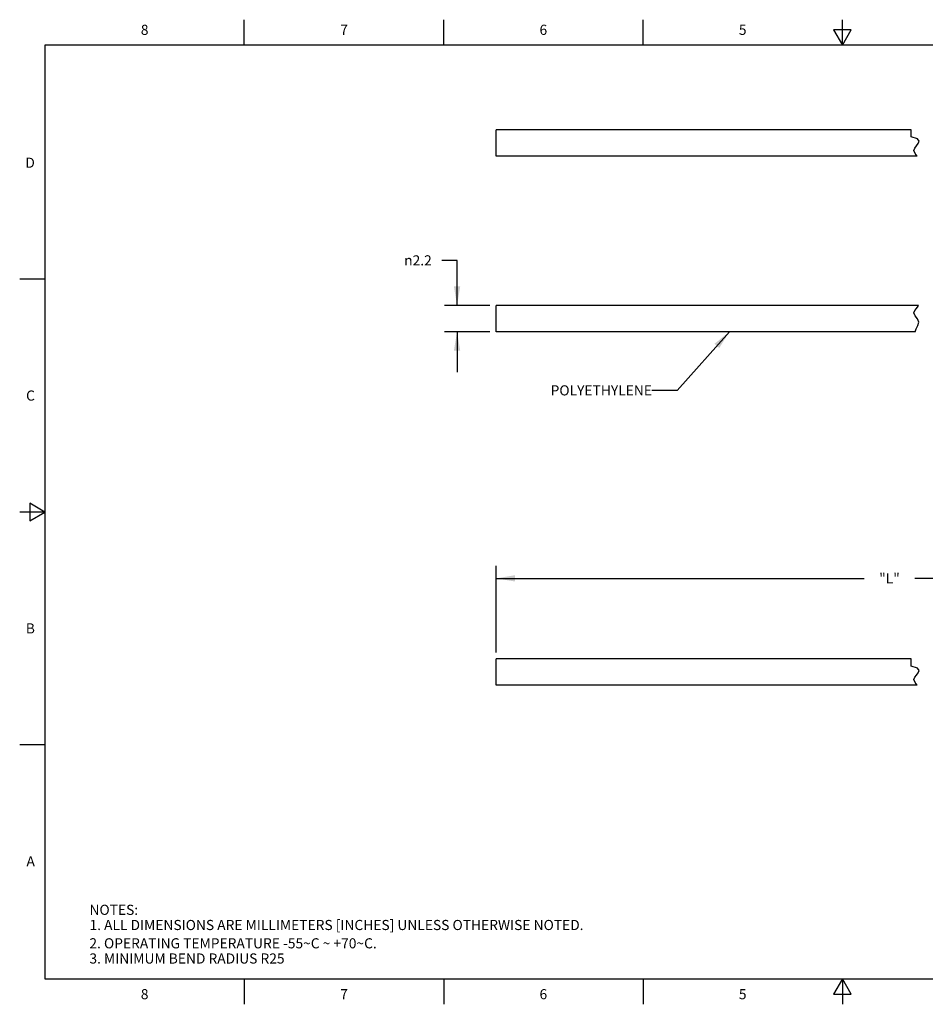
# Model space of a CAD drawing. Units: inches. Extents: x 0.4 to 16.6, y 0.6 to 10.4.
# Drawn here: x 0.4 to 9.3, y 0.6 to 10.4 of the extents above; entities that cross this region are included whole.
import ezdxf

# ---------------------------------------------------------------- set-up
doc = ezdxf.new("R2010")
doc.units = ezdxf.units.IN
doc.header["$LTSCALE"] = 0.935
doc.header["$MEASUREMENT"] = 0
doc.layers.get('0').update_dxf_attribs({"linetype": 'CONTINUOUS'})
doc.layers.add('DRIVEN_DIMS', color=7, linetype='CONTINUOUS')
doc.layers.add('NOTES', color=7, linetype='CONTINUOUS')
doc.styles.add('TEXTSTYLE_2', font='txt', dxfattribs={"width": 0.8})
doc.styles.add('TEXTSTYLE_5', font='gdt')
doc.dimstyles.new('DIMSTYLE_2', dxfattribs={"dimtxt": 0.1, "dimasz": 0.1875, "dimexe": 0.125, "dimexo": 0.0625, "dimgap": 0.1, "dimtad": 0, "dimtih": 1, "dimtoh": 1, "dimdec": 3, "dimlfac": 0.333333, "dimzin": 4, "dimdsep": 46, "dimtxsty": 'STANDARD', "dimblk": '_FILLED', "dimblk1": '_FILLED', "dimblk2": '_FILLED', "dimcen": 0.09, "dimadec": 0, "dimazin": 0, "dimtp": 0.005, "dimtm": 0.005, "dimtfac": 1, "dimtdec": 3, "dimtofl": 0, "dimtmove": 0, "dimatfit": 3, "dimldrblk": '_FILLED', "dimfxl": 1, "dimtolj": 1, "dimtzin": 4, "dimarcsym": 0})
doc.dimstyles.get("Standard").update_dxf_attribs({"dimtxt": 0.1, "dimasz": 0.1875, "dimexe": 0.125, "dimexo": 0.0625, "dimgap": 0.09, "dimtad": 0, "dimtih": 1, "dimtoh": 1, "dimzin": 4, "dimdsep": 46, "dimtxsty": 'STANDARD', "dimblk": '_FILLED', "dimblk1": '_FILLED', "dimblk2": '_FILLED', "dimcen": 0.09, "dimadec": 0, "dimazin": 0, "dimtol": 1, "dimtp": 0.01, "dimtm": 0.01, "dimtfac": 1, "dimtofl": 0, "dimtmove": 0, "dimatfit": 3, "dimldrblk": '_FILLED', "dimfxl": 1, "dimtolj": 1, "dimtzin": 4, "dimarcsym": 0})

# ---------------------------------------------------------------- blocks, each defined once
blk = doc.blocks.new('_FILLED')
at = {"color": 0, "linetype": 'BYBLOCK'}
blk.add_solid([(0, 0), (-1, 0.167), (-1, -0.167)], dxfattribs=at)
blk = doc.blocks.new('*D6')
at = {"layer": 'DRIVEN_DIMS', "color": 7, "linetype": 'CONTINUOUS'}
for p, q in [((5.0783, 4.794), (5.0783, 4.969)), ((12.853, 4.794), (12.853, 4.969)), ((5.0783, 4.844), (8.7156, 4.844)), ((5.0783, 4.1102), (5.0783, 4.794)), ((12.853, 4.844), (9.2156, 4.844)), ((12.853, 3.9803), (12.853, 4.794))]:
    blk.add_line(p, q, dxfattribs=at)
at = {"layer": 'DRIVEN_DIMS', "color": 7, "linetype": 'CONTINUOUS', "xscale": 0.1875, "yscale": 0.1875, "zscale": 0.1875, "rotation": 180}
blk.add_blockref('_FILLED', (5.0783, 4.844), dxfattribs=at)
at = {"layer": 'DRIVEN_DIMS', "color": 7, "linetype": 'CONTINUOUS', "xscale": 0.1875, "yscale": 0.1875, "zscale": 0.1875}
blk.add_blockref('_FILLED', (12.853, 4.844), dxfattribs=at)
at = {"layer": 'DRIVEN_DIMS', "color": 7, "linetype": 'CONTINUOUS', "insert": (8.9656, 4.894), "char_height": 0.1, "width": 0.3, "attachment_point": 2, "line_spacing_factor": 0.9}
blk.add_mtext('"L"', dxfattribs=at)
blk = doc.blocks.new('*D7')
at = {"layer": 'DRIVEN_DIMS', "color": 7, "linetype": 'CONTINUOUS'}
for p, q in [((4.6922, 7.9848), (4.5422, 7.9848)), ((4.6922, 7.5396), (4.6922, 7.9848)), ((5.0158, 7.5396), (4.5672, 7.5396)), ((5.0158, 7.2798), (4.5672, 7.2798)), ((4.6922, 7.2798), (4.6922, 6.8798))]:
    blk.add_line(p, q, dxfattribs=at)
at = {"layer": 'DRIVEN_DIMS', "color": 7, "linetype": 'CONTINUOUS', "xscale": 0.1875, "yscale": 0.1875, "zscale": 0.1875}
for p, rotation in [((4.6922, 7.5396), 270), ((4.6922, 7.2798), 90)]:
    blk.add_blockref('_FILLED', p, dxfattribs=dict(at, rotation=rotation))
at = {"layer": 'DRIVEN_DIMS', "color": 7, "linetype": 'CONTINUOUS', "insert": (4.4422, 8.0348), "char_height": 0.1, "width": 0.433333, "attachment_point": 3, "line_spacing_factor": 0.9, "style": 'TEXTSTYLE_5'}
blk.add_mtext('{\\Fgdt;n}\\Ftxt;2.2', dxfattribs=at)

msp = doc.modelspace()

# ---------------------------------------------------------------- linework, layer by layer
at = {"color": 7, "linetype": 'CONTINUOUS'}
for p, q in [((2.59, 10.112), (2.59, 10.362)), ((4.56, 10.112), (4.56, 10.362)), ((6.53, 10.112), (6.53, 10.362)), ((8.5, 10.112), (8.5, 10.362)), ((8.4134, 10.262), (8.5, 10.112)), ((8.5866, 10.262), (8.4134, 10.262)), ((8.5, 10.112), (8.5866, 10.262)), ((0.62, 10.112), (0.62, 0.887)), ((16.38, 10.112), (0.62, 10.112)), ((5.0783, 9.0152), (5.0783, 9.275)), ((9.1804, 9.275), (5.0783, 9.275)), ((9.1804, 9.2042), (9.1804, 9.275)), ((9.241, 9.1848), (9.1804, 9.2042)), ((9.2587, 9.1624), (9.241, 9.1848)), ((9.2491, 9.1378), (9.2587, 9.1624)), ((9.207, 9.0713), (9.2147, 9.0939)), ((9.2189, 9.0415), (9.207, 9.0713)), ((9.2147, 9.0939), (9.2316, 9.1162)), ((9.2316, 9.1162), (9.2491, 9.1378)), ((9.2389, 9.0152), (5.0783, 9.0152)), ((9.2389, 9.0152), (9.2189, 9.0415)), ((0.62, 7.7995), (0.37, 7.7995)), ((5.0783, 7.2798), (5.0783, 7.5396)), ((9.252, 7.5396), (5.0783, 7.5396)), ((9.207, 7.4658), (9.2147, 7.4884)), ((9.2147, 7.4884), (9.2316, 7.5107)), ((9.2316, 7.5107), (9.2491, 7.5322)), ((9.2491, 7.5322), (9.252, 7.5396)), ((9.2189, 7.436), (9.207, 7.4658)), ((9.2417, 7.4059), (9.2189, 7.436)), ((9.2557, 7.3749), (9.2417, 7.4059)), ((9.2194, 7.2798), (9.2276, 7.3082)), ((9.2276, 7.3082), (9.2469, 7.3418)), ((9.2469, 7.3418), (9.2557, 7.3749)), ((9.2194, 7.2798), (5.0783, 7.2798)), ((0.47, 5.5861), (0.47, 5.4129)), ((0.62, 5.4995), (0.47, 5.5861)), ((0.62, 5.4995), (0.37, 5.4995)), ((0.47, 5.4129), (0.62, 5.4995)), ((5.0783, 3.7879), (5.0783, 4.0477)), ((9.1804, 4.0477), (5.0783, 4.0477)), ((9.1804, 3.9769), (9.1804, 4.0477)), ((9.241, 3.9575), (9.1804, 3.9769)), ((9.2316, 3.8889), (9.2491, 3.9104)), ((9.2587, 3.9351), (9.241, 3.9575)), ((9.2491, 3.9104), (9.2587, 3.9351)), ((9.207, 3.844), (9.2147, 3.8666)), ((9.2189, 3.8142), (9.207, 3.844)), ((9.2147, 3.8666), (9.2316, 3.8889)), ((9.2389, 3.7879), (9.2189, 3.8142)), ((9.2389, 3.7879), (5.0783, 3.7879)), ((0.62, 3.1995), (0.37, 3.1995)), ((0.62, 0.887), (16.38, 0.887)), ((2.59, 0.887), (2.59, 0.637)), ((4.56, 0.887), (4.56, 0.637)), ((6.53, 0.887), (6.53, 0.637)), ((8.5, 0.887), (8.4134, 0.737)), ((8.5866, 0.737), (8.5, 0.887)), ((8.5, 0.887), (8.5, 0.637)), ((8.4134, 0.737), (8.5866, 0.737))]:
    msp.add_line(p, q, dxfattribs=at)

# ---------------------------------------------------------------- texts
at = {"color": 7, "linetype": 'CONTINUOUS', "char_height": 0.1, "width": 0.08, "line_spacing_factor": 0.9, "style": 'TEXTSTYLE_2'}
for s, insert, attachment_point in [('8', (1.605, 10.312), 2), ('7', (3.575, 10.312), 2), ('6', (5.545, 10.312), 2), ('5', (7.515, 10.312), 2), ('D', (0.52, 8.9995), 3), ('C', (0.52, 6.6995), 3), ('B', (0.52, 4.3995), 3), ('A', (0.52, 2.0995), 3), ('8', (1.605, 0.787), 2), ('7', (3.575, 0.787), 2), ('6', (5.545, 0.787), 2), ('5', (7.515, 0.787), 2)]:
    msp.add_mtext(s, dxfattribs=dict(at, insert=insert, attachment_point=attachment_point))
at = {"color": 7, "linetype": 'CONTINUOUS', "insert": (1.0597, 1.6203), "char_height": 0.1, "width": 6.6, "attachment_point": 1, "line_spacing_factor": 0.9}
msp.add_mtext('NOTES:\\P1. ALL DIMENSIONS ARE MILLIMETERS [INCHES] UNLESS OTHERWISE NOTED.', dxfattribs=at)
at = {"layer": 'NOTES', "color": 7, "linetype": 'CONTINUOUS', "char_height": 0.1, "line_spacing_factor": 0.9}
for s, insert, width, attachment_point in [('POLYETHYLENE', (6.6182, 6.7507), 1.2, 3), ('2. OPERATING TEMPERATURE -55\\Fgdt;{\\Fgdt;~}\\Ftxt;C ~ +70\\Fgdt;{\\Fgdt;~}\\Ftxt;C.\\P3. MINIMUM BEND RADIUS R25', (1.059, 1.2895), 3.833333, 1)]:
    msp.add_mtext(s, dxfattribs=dict(at, insert=insert, width=width, attachment_point=attachment_point))

# ---------------------------------------------------------------- dimensions: what is measured, and where the dimension line sits
at = {"layer": 'DRIVEN_DIMS', "color": 7, "linetype": 'CONTINUOUS'}
dim = msp.add_linear_dim(base=(4.6922, 7.2798), p1=(5.0783, 7.5396), p2=(5.0783, 7.2798), angle=270, text='%%c<>', dimstyle='DIMSTYLE_2', dxfattribs=at)
dim.commit()
dim.dimension.update_dxf_attribs({"geometry": '*D7', "text_midpoint": (4.2255, 7.9848), "dimtype": 160})
dim = msp.add_linear_dim(base=(12.853, 4.844), p1=(5.0783, 4.0477), p2=(12.853, 3.9178), text='"L"', dimstyle='DIMSTYLE_2', dxfattribs=at)
dim.commit()
dim.dimension.update_dxf_attribs({"geometry": '*D6', "text_midpoint": (8.9656, 4.844), "dimtype": 160})

# ---------------------------------------------------------------- leaders
at = {"layer": 'NOTES', "color": 7, "linetype": 'CONTINUOUS'}
msp.add_leader([(7.3841, 7.2798), (6.8682, 6.7007), (6.6182, 6.7007)], dimstyle='STANDARD', override={"dimtad": 0}, dxfattribs=at)

doc.saveas('drawing.dxf')
